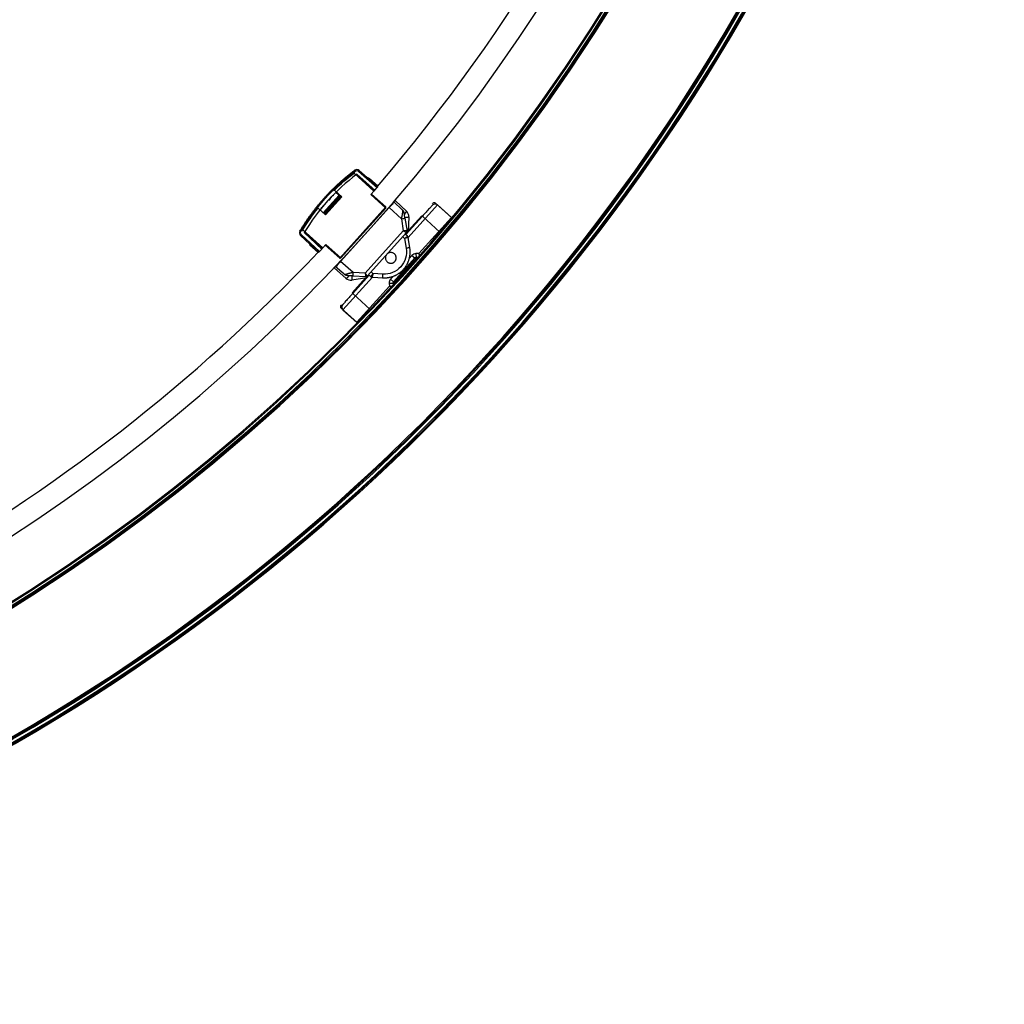
# Paper-space layout '_Top' of a CAD drawing. Units: millimetres. Extents: x -711 to 164, y -1972 to -797.
# Drawn here: x -101 to 164, y -1972 to -1707 of the extents above; entities that cross this region are included whole.
import ezdxf

# ---------------------------------------------------------------- set-up
doc = ezdxf.new("R2010")
doc.units = ezdxf.units.MM

psp = doc.layouts.new('_Top')

# ---------------------------------------------------------------- linework, layer by layer
at = {"color": 7, "linetype": 'Continuous', "lineweight": 25}
for p, q in [((-10.96, -1748.2), (-10.85, -1748.35)), ((-10.85, -1748.35), (-5.48, -1753.19)), ((-5.47, -1752.93), (-10.17, -1748.7)), ((-5.21, -1752.89), (-10.1, -1748.64)), ((-9.63, -1747.85), (-4.61, -1752.22)), ((-9.43, -1747.63), (-4.4, -1752)), ((-7.56, -1750.84), (-7.67, -1750.95)), ((-6.71, -1749.88), (-7.03, -1749.7)), ((-4.46, -1751.84), (-6.71, -1749.88)), ((-4.89, -1751.47), (-5.12, -1751.37)), ((-4.89, -1751.47), (-5.1, -1751.4)), ((-16.25, -1753.05), (-16.13, -1752.91)), ((-14.13, -1754.72), (-16.13, -1752.91)), ((-14.41, -1754.73), (-15.7, -1753.56)), ((-6.64, -1751.65), (-6.75, -1751.78)), ((-6.46, -1752.04), (-6.4, -1751.98)), ((-6.39, -1751.97), (-6.39, -1752.11)), ((-5.39, -1753.1), (-6.32, -1754.12)), ((-2.31, -1757.74), (-6.32, -1754.12)), ((-2.32, -1757.46), (-6.18, -1753.97)), ((-6.07, -1752.39), (-6.08, -1752.13)), ((-5.43, -1752.7), (-5.57, -1752.84)), ((-5.39, -1753.1), (-5.42, -1753.07)), ((-5.21, -1752.89), (-4.61, -1752.22)), ((-14.87, -1754.32), (-19.13, -1759.04)), ((-14.65, -1754.52), (-18.9, -1759.24)), ((-18.67, -1759.45), (-14.41, -1754.73)), ((-18.52, -1759.59), (-14.13, -1754.72)), ((-15.55, -1755.57), (-15.53, -1755.5)), ((-0.05, -1756.14), (2.05, -1758.1)), ((0.28, -1755.76), (0.18, -1755.88)), ((0.28, -1755.76), (3.28, -1758.57)), ((3.72, -1765.68), (11.63, -1756.91)), ((10.23, -1756.64), (10.39, -1756.46)), ((10.88, -1756.66), (11.09, -1756.42)), ((11.09, -1756.42), (15.51, -1760.41)), ((15.35, -1760.26), (11.63, -1756.91)), ((-20.52, -1757.78), (-18.52, -1759.59)), ((-19.62, -1757.68), (-19.58, -1757.65)), ((-19.61, -1757.68), (-19.36, -1757.6)), ((-18.43, -1758.71), (-18.44, -1758.74)), ((-2.32, -1757.46), (-14.71, -1771.19)), ((-14.45, -1772.1), (-1.39, -1757.62)), ((-14.43, -1771.18), (-2.31, -1757.74)), ((-1.93, -1758.22), (-1.93, -1758.1)), ((-1.39, -1757.62), (1.89, -1760.68)), ((3.28, -1758.57), (3.29, -1758.62)), ((-4.43, -1760.94), (-4.41, -1760.96)), ((1.89, -1760.68), (2.41, -1763.86)), ((2.87, -1760.51), (3.43, -1763.93)), ((7.54, -1759.96), (3.09, -1764.9)), ((3.91, -1760.13), (3.71, -1764.21)), ((3.73, -1763.85), (7.37, -1759.8)), ((15.35, -1760.26), (6.58, -1769.98)), ((7.37, -1759.8), (7.54, -1759.95)), ((7.54, -1759.96), (12.28, -1764.23)), ((-19.28, -1768.49), (-24.65, -1763.65)), ((-24.28, -1764.37), (-19.55, -1768.79)), ((-24.23, -1764.29), (-19.54, -1768.53)), ((-24.16, -1764.45), (-19.46, -1768.69)), ((2.41, -1763.86), (-7.85, -1775.25)), ((3.31, -1764.35), (-7.28, -1776.09)), ((-6.25, -1763), (-6.25, -1763)), ((-5.58, -1762.26), (-5.59, -1762.25)), ((3.55, -1765.31), (2.94, -1764.76)), ((3.03, -1764.85), (3.01, -1764.69)), ((3.09, -1764.89), (3.05, -1764.64)), ((3.52, -1764.42), (3.43, -1763.93)), ((-20.35, -1769.68), (-25.22, -1765.14)), ((-20.15, -1769.46), (-25.02, -1764.91)), ((-22.96, -1767.25), (-22.7, -1767.61)), ((-21.78, -1766.6), (-21.83, -1766.66)), ((-20.87, -1767.43), (-20.93, -1767.5)), ((-10.28, -1767.45), (-10.27, -1767.46)), ((-9.6, -1766.72), (-9.6, -1766.71)), ((2.27, -1765.5), (2.76, -1765.95)), ((2.76, -1765.95), (3.2, -1768.57)), ((-22.7, -1767.61), (-20.52, -1769.64)), ((-21.06, -1769.04), (-20.94, -1769.25)), ((-20.94, -1769.25), (-21.03, -1769.05)), ((-20.59, -1767.71), (-20.55, -1767.71)), ((-20.58, -1767.7), (-20.57, -1767.69)), ((-20.4, -1768), (-20.24, -1767.99)), ((-20.15, -1769.46), (-19.55, -1768.79)), ((-19.77, -1768.59), (-19.68, -1768.49)), ((-19.46, -1768.69), (-19.33, -1768.55)), ((-19.33, -1768.54), (-19.33, -1768.55)), ((-19.28, -1768.49), (-18.44, -1767.56)), ((-18.57, -1767.71), (-14.71, -1771.19)), ((-18.44, -1767.56), (-14.43, -1771.18)), ((-11.44, -1768.76), (-11.46, -1768.74)), ((6.58, -1769.98), (5.79, -1770.02)), ((5.79, -1770.02), (5.84, -1771.02)), ((-11.07, -1775.05), (-14.45, -1772.1)), ((-14.04, -1771.51), (-13.92, -1771.51)), ((6.02, -1771.01), (-0.37, -1778.09)), ((-0.25, -1777.56), (5.5, -1771.18)), ((4.75, -1770.51), (4.02, -1771.33)), ((4.75, -1770.51), (5.5, -1771.18)), ((6.41, -1770.99), (5.84, -1771.02)), ((-13.03, -1776.65), (-16.13, -1773.96)), ((-13.63, -1775.47), (-15.79, -1773.59)), ((-7.85, -1775.25), (-11.07, -1775.05)), ((-5.75, -1775.38), (-6.24, -1774.93)), ((-3.09, -1775.54), (-5.75, -1775.38)), ((-13.82, -1785.13), (-5.91, -1776.36)), ((-7.37, -1776.5), (-11.41, -1777.12)), ((-11.38, -1780.6), (-7.73, -1776.55)), ((-6.76, -1775.81), (-11.21, -1780.75)), ((-7.68, -1776.25), (-11.14, -1776.04)), ((-7.68, -1776.25), (-7.18, -1776.28)), ((-7.01, -1775.79), (-6.76, -1775.81)), ((-6.97, -1775.75), (-6.81, -1775.76)), ((-6.29, -1776.23), (-6.91, -1775.68)), ((-1.38, -1777.97), (-0.38, -1777.92)), ((-1.38, -1777.97), (-1.34, -1778.76)), ((-0.26, -1776.08), (-1, -1776.89)), ((-0.25, -1777.56), (-1, -1776.89)), ((-0.38, -1777.92), (-0.35, -1778.49)), ((-11.38, -1780.6), (-11.21, -1780.75)), ((-6.47, -1785.02), (-11.21, -1780.75)), ((-1.34, -1778.76), (-10.1, -1788.48)), ((-14.24, -1783.76), (-14.4, -1783.94)), ((-14.36, -1784.64), (-14.15, -1784.41)), ((-9.95, -1788.62), (-14.36, -1784.64)), ((-13.82, -1785.13), (-10.1, -1788.48))]:
    psp.add_line(p, q, dxfattribs=at)
at = {"color": 7, "linetype": 'Continuous', "lineweight": 25, "flags": 128}
for points in [[(15.49, -1760.42), (15.48, -1760.41), (15.35, -1760.26)], [(-25.35, -1764.96), (-25.32, -1765.02), (-25.22, -1765.14)], [(4.18, -1768.4), (3.92, -1766.83), (3.71, -1765.6)], [(-5.99, -1776.36), (-4.4, -1776.46), (-3.16, -1776.53)], [(-9.93, -1788.61), (-9.95, -1788.6), (-10.1, -1788.48)]]:
    psp.add_lwpolyline(points, dxfattribs=at)
at = {"color": 7, "linetype": 'Continuous', "lineweight": 25}
for centre, radius, start, end in [((-365.83, -1442.05), 530, 270, 0), ((-365.83, -1442.05), 528.63, 270, 0), ((-365.83, -1442.05), 529.41, 270, 0), ((-365.83, -1442.05), 529.71, 270, 0), ((-365.83, -1442.05), 528.33, 270, 0), ((-365.83, -1442.05), 497.66, 270, 0), ((-365.83, -1442.05), 497.96, 270, 0), ((-365.83, -1442.05), 496.76, 270, 0), ((-365.83, -1442.05), 497.06, 270, 0), ((-365.83, -1442.05), 498.26, 270, 0), ((-365.83, -1442.05), 528.03, 270, 0), ((-365.83, -1442.05), 481.98, 268.5519, 339.4754), ((-365.83, -1442.05), 475.98, 319.3843, 339.4754), ((22.69, -1792.47), 55.63, 127.2415, 134.4565), ((10.96, -1757.66), 1, 47.9514, 137.9514), ((10.76, -1756.8), 0.5, 47.9514, 137.9514), ((22.69, -1792.47), 55.63, 141.4463, 148.6613), ((-20.65, -1757.93), 0.2, 47.9514, 51.3429), ((0.58, -1757.45), 2.95, 316.2151, 336.61), ((-3.83, -1724.78), 36.35, 279.0409, 280.6085), ((3.14, -1757.25), 2.98, 263.6729, 284.9545), ((-23.48, -1764.98), 0.862, 137.6551, 142.4892), ((-365.83, -1442.05), 475.98, 281.9039, 316.5185), ((-14.58, -1771.05), 0.2, 227.9514, 317.9514), ((5.87, -1771.52), 0.5, 92.9514, 137.9514), ((-47.37, -1773.06), 36.35, 355.2943, 356.8618), ((-13.84, -1774.71), 2.11, 292.5612, 322.4949), ((-11.72, -1775.14), 2, 228.9514, 278.7847), ((-14.35, -1776.65), 2.98, 350.9483, 12.2298), ((0.12, -1777.89), 0.5, 137.9514, 182.9514), ((-14.02, -1784.27), 0.5, 137.9514, 227.9514), ((-13.15, -1784.39), 1, 137.9514, 227.9514)]:
    psp.add_arc(centre, radius, start, end, dxfattribs=at)
for points, knots in [([(-25.4, -1763.89), (-25.27, -1763.67), (-25, -1763.24), (-24.6, -1762.59), (-24.18, -1761.95), (-23.76, -1761.32), (-23.33, -1760.69), (-22.89, -1760.06), (-22.45, -1759.45), (-21.99, -1758.84), (-21.53, -1758.23), (-21.06, -1757.63), (-20.58, -1757.04), (-20.09, -1756.45), (-19.59, -1755.87), (-19.09, -1755.3), (-18.58, -1754.73), (-18.06, -1754.18), (-17.54, -1753.62), (-17.01, -1753.08), (-16.46, -1752.54), (-15.92, -1752.01), (-15.36, -1751.49), (-14.8, -1750.97), (-14.23, -1750.46), (-13.66, -1749.96), (-13.08, -1749.47), (-12.49, -1748.99), (-11.89, -1748.51), (-11.29, -1748.04), (-10.89, -1747.73), (-10.69, -1747.58)], [0, 0, 0, 0, 0.034483, 0.068966, 0.103449, 0.137931, 0.172414, 0.206897, 0.24138, 0.275862, 0.310345, 0.344828, 0.37931, 0.413793, 0.448276, 0.482759, 0.517241, 0.551724, 0.586207, 0.620689, 0.655172, 0.689655, 0.724138, 0.75862, 0.793103, 0.827586, 0.862069, 0.896551, 0.931034, 0.965517, 1, 1, 1, 1]), ([(-25.14, -1764.04), (-23.26, -1760.9), (-21.07, -1757.94), (-16.16, -1752.49), (-13.44, -1750.01), (-10.51, -1747.82)], [0, 0, 0, 0, 0.5, 0.5, 1, 1, 1, 1]), ([(-10.1, -1748.64), (-12.92, -1750.76), (-15.56, -1753.18), (-20.33, -1758.47), (-22.46, -1761.34), (-24.28, -1764.37)], [0, 0, 0, 0, 0.5, 0.5, 1, 1, 1, 1]), ([(-10.84, -1748.17), (-10.86, -1748.17), (-10.9, -1748.17), (-10.94, -1748.19), (-10.96, -1748.2)], [0, 0, 0, 0, 0.484094, 1, 1, 1, 1]), ([(-10.85, -1748.35), (-10.83, -1748.33), (-10.8, -1748.29), (-10.75, -1748.24), (-10.73, -1748.22), (-10.73, -1748.21), (-10.73, -1748.21)], [0, 0, 0, 0, 0.329165, 0.658329, 0.987494, 1, 1, 1, 1]), ([(-9.43, -1747.63), (-9.6, -1747.48), (-9.82, -1747.39), (-10.28, -1747.37), (-10.5, -1747.44), (-10.69, -1747.58)], [0, 0, 0, 0, 0.5, 0.5, 1, 1, 1, 1]), ([(-10.51, -1747.82), (-10.55, -1747.76), (-10.6, -1747.7), (-10.67, -1747.6), (-10.69, -1747.58), (-10.69, -1747.58)], [0, 0, 0, 0, 0.5, 0.5, 1, 1, 1, 1]), ([(-10.51, -1747.82), (-10.38, -1747.72), (-10.22, -1747.67), (-9.91, -1747.68), (-9.75, -1747.75), (-9.63, -1747.85)], [0, 0, 0, 0, 0.5, 0.5, 1, 1, 1, 1]), ([(-9.43, -1747.63), (-9.43, -1747.63), (-9.45, -1747.65), (-9.53, -1747.73), (-9.58, -1747.79), (-9.63, -1747.85)], [0, 0, 0, 0, 0.5, 0.5, 1, 1, 1, 1]), ([(-6.71, -1749.88), (-6.85, -1749.77), (-7, -1749.65), (-7.18, -1749.58), (-7.19, -1749.58)], [0, 0, 0, 0, 0.919199, 1, 1, 1, 1]), ([(-16.32, -1752.94), (-16.31, -1752.94), (-16.31, -1752.96), (-16.3, -1752.98), (-16.3, -1753)], [0, 0, 0, 0, 0.417594, 1, 1, 1, 1]), ([(-16.13, -1752.91), (-16.13, -1752.91), (-16.13, -1752.91), (-16.13, -1752.91), (-16.13, -1752.91), (-16.13, -1752.91), (-16.14, -1752.89), (-16.17, -1752.87), (-16.2, -1752.84), (-16.23, -1752.81), (-16.25, -1752.79), (-16.26, -1752.78), (-16.26, -1752.78)], [0, 0, 0, 0, 0.002371, 0.004764, 0.007439, 0.010588, 0.029695, 0.27508, 0.432515, 0.610227, 0.828627, 1, 1, 1, 1]), ([(-5.47, -1752.93), (-5.46, -1752.94), (-5.45, -1752.96), (-5.43, -1752.99), (-5.42, -1753.02), (-5.42, -1753.06), (-5.43, -1753.13), (-5.46, -1753.17), (-5.48, -1753.19)], [0, 0, 0, 0, 0.1416906, 0.2771688, 0.409716, 0.5428303, 0.7768195, 1, 1, 1, 1]), ([(-4.4, -1752), (-4.4, -1752), (-4.42, -1752.02), (-4.5, -1752.11), (-4.56, -1752.17), (-4.61, -1752.22)], [0, 0, 0, 0, 0.5, 0.5, 1, 1, 1, 1]), ([(-19.62, -1757.68), (-19.62, -1757.67), (-19.61, -1757.66), (-19.59, -1757.64), (-19.56, -1757.61), (-19.53, -1757.57), (-19.49, -1757.53), (-19.41, -1757.44), (-19.28, -1757.29), (-19.05, -1757.04), (-18.79, -1756.76), (-18.51, -1756.44), (-18.21, -1756.11), (-17.92, -1755.79), (-17.63, -1755.47), (-17.38, -1755.19), (-17.15, -1754.94), (-16.97, -1754.74), (-16.84, -1754.59), (-16.77, -1754.51), (-16.73, -1754.47), (-16.72, -1754.46), (-16.73, -1754.47), (-16.74, -1754.48)], [0, 0, 0, 0, 0.024074, 0.047901, 0.071584, 0.095228, 0.118937, 0.142817, 0.212244, 0.281718, 0.348818, 0.416588, 0.481724, 0.547143, 0.609598, 0.672522, 0.732149, 0.791703, 0.847884, 0.904, 0.935897, 0.967741, 1, 1, 1, 1]), ([(-17.61, -1755.71), (-17.57, -1755.65), (-17.4, -1755.44), (-17.15, -1755.11), (-16.9, -1754.78), (-16.74, -1754.54), (-16.74, -1754.5), (-16.74, -1754.48)], [0, 0, 0, 0, 0.087609, 0.315778, 0.543846, 0.772042, 1, 1, 1, 1]), ([(-17.39, -1758.04), (-17.32, -1757.95), (-17.17, -1757.75), (-16.86, -1757.34), (-16.5, -1756.88), (-16.15, -1756.44), (-15.85, -1756.04), (-15.65, -1755.75), (-15.54, -1755.6), (-15.56, -1755.58), (-15.56, -1755.58)], [0, 0, 0, 0, 0.110673, 0.253138, 0.395414, 0.537878, 0.680158, 0.822616, 0.964906, 1, 1, 1, 1]), ([(-16.34, -1754.34), (-16.35, -1754.35), (-16.49, -1754.39), (-16.63, -1754.44), (-16.76, -1754.48)], [0, 0, 0, 0, 0.081474, 1, 1, 1, 1]), ([(-14.97, -1755.36), (-15.04, -1755.38), (-15.23, -1755.44), (-15.42, -1755.5), (-15.54, -1755.54)], [0, 0, 0, 0, 0.376885, 1, 1, 1, 1]), ([(-14.13, -1754.72), (-14.15, -1754.72), (-14.18, -1754.72), (-14.23, -1754.72), (-14.27, -1754.72), (-14.32, -1754.73), (-14.36, -1754.73), (-14.4, -1754.73), (-14.41, -1754.73), (-14.41, -1754.73)], [0, 0, 0, 0, 0.1586672, 0.294148, 0.4065067, 0.4958689, 0.6871735, 0.8525651, 1, 1, 1, 1]), ([(-1.39, -1757.62), (-1.23, -1757.45), (-1.06, -1757.26), (-0.73, -1756.89), (-0.58, -1756.72), (-0.31, -1756.43), (-0.21, -1756.31), (-0.08, -1756.17), (-0.05, -1756.14), (-0.05, -1756.14)], [0, 0, 0, 0, 0.25, 0.25, 0.5, 0.5, 0.75, 0.75, 1, 1, 1, 1]), ([(-20.53, -1757.77), (-20.54, -1757.77), (-20.56, -1757.75), (-20.6, -1757.74), (-20.65, -1757.73), (-20.7, -1757.73), (-20.74, -1757.75), (-20.76, -1757.77), (-20.77, -1757.77)], [0, 0, 0, 0, 0.136375, 0.283672, 0.446686, 0.628978, 0.879774, 1, 1, 1, 1]), ([(-18.4, -1758.68), (-18.42, -1758.71), (-18.46, -1758.77), (-18.41, -1758.74), (-18.4, -1758.72)], [0, 0, 0, 0, 0.652684, 1, 1, 1, 1]), ([(-18.43, -1758.75), (-18.3, -1758.71), (-18.11, -1758.65), (-17.93, -1758.59), (-17.87, -1758.57)], [0, 0, 0, 0, 0.699801, 1, 1, 1, 1]), ([(-2.31, -1757.74), (-2.3, -1757.73), (-2.28, -1757.71), (-2.27, -1757.68), (-2.26, -1757.64), (-2.26, -1757.59), (-2.27, -1757.55), (-2.28, -1757.52), (-2.3, -1757.48), (-2.32, -1757.47), (-2.32, -1757.46)], [0, 0, 0, 0, 0.124532, 0.254769, 0.388224, 0.521875, 0.652512, 0.77717, 0.893501, 1, 1, 1, 1]), ([(2.21, -1758.82), (2.21, -1758.85), (2.2, -1758.91), (2.18, -1759.01), (2.16, -1759.12), (2.14, -1759.24), (2.12, -1759.38), (2.09, -1759.52), (2.06, -1759.71), (2.02, -1759.94), (1.97, -1760.2), (1.93, -1760.45), (1.9, -1760.61), (1.89, -1760.68)], [0, 0, 0, 0, 0.061202, 0.126073, 0.194567, 0.266647, 0.34228, 0.421448, 0.50414, 0.640272, 0.768048, 0.887861, 1, 1, 1, 1]), ([(2.05, -1758.1), (2.06, -1758.11), (2.09, -1758.14), (2.14, -1758.21), (2.18, -1758.28), (2.21, -1758.38), (2.23, -1758.5), (2.23, -1758.65), (2.22, -1758.76), (2.21, -1758.82)], [0, 0, 0, 0, 0.098493, 0.211458, 0.339101, 0.481703, 0.639355, 0.81211, 1, 1, 1, 1]), ([(2.05, -1758.1), (2.08, -1758.13), (2.14, -1758.19), (2.22, -1758.28), (2.29, -1758.37), (2.35, -1758.46), (2.4, -1758.53), (2.47, -1758.65), (2.54, -1758.81), (2.61, -1759.02), (2.64, -1759.16), (2.65, -1759.23)], [0, 0, 0, 0, 0.106313, 0.203348, 0.291104, 0.369581, 0.438779, 0.4987, 0.678844, 0.845919, 1, 1, 1, 1]), ([(2.21, -1758.82), (2.33, -1758.85), (2.44, -1758.91), (2.59, -1759.06), (2.64, -1759.14), (2.65, -1759.23)], [0, 0, 0, 0, 0.5, 0.5, 1, 1, 1, 1]), ([(2.87, -1760.51), (2.83, -1760.28), (2.79, -1760.05), (2.72, -1759.61), (2.68, -1759.4), (2.65, -1759.23)], [0, 0, 0, 0, 0.5, 0.5, 1, 1, 1, 1]), ([(3.91, -1760.13), (3.91, -1760), (3.91, -1759.73), (3.77, -1759.32), (3.57, -1758.93), (3.38, -1758.72), (3.29, -1758.62)], [0, 0, 0, 0, 0.256292, 0.513571, 0.763898, 1, 1, 1, 1]), ([(10.22, -1756.99), (10.22, -1756.99), (10.16, -1757.05), (9.9, -1757.34), (9.7, -1757.57), (9.18, -1758.15), (8.86, -1758.5), (8.2, -1759.23), (7.86, -1759.61), (7.54, -1759.96)], [0, 0, 0, 0, 0.25, 0.25, 0.5, 0.5, 0.75, 0.75, 1, 1, 1, 1]), ([(-25.4, -1763.89), (-25.51, -1764.09), (-25.56, -1764.32), (-25.5, -1764.77), (-25.39, -1764.98), (-25.22, -1765.14)], [0, 0, 0, 0, 0.5, 0.5, 1, 1, 1, 1]), ([(-25.14, -1764.04), (-25.2, -1764.01), (-25.27, -1763.96), (-25.37, -1763.91), (-25.4, -1763.89), (-25.4, -1763.89)], [0, 0, 0, 0, 0.5, 0.5, 1, 1, 1, 1]), ([(-25.02, -1764.91), (-25.14, -1764.8), (-25.21, -1764.66), (-25.26, -1764.34), (-25.22, -1764.18), (-25.14, -1764.04)], [0, 0, 0, 0, 0.5, 0.5, 1, 1, 1, 1]), ([(-24.65, -1763.65), (-24.67, -1763.63), (-24.7, -1763.61), (-24.74, -1763.59), (-24.77, -1763.57), (-24.79, -1763.56), (-24.8, -1763.55), (-24.81, -1763.55), (-24.81, -1763.55)], [0, 0, 0, 0, 0.310856, 0.478184, 0.649058, 0.819929, 0.987246, 1, 1, 1, 1]), ([(-24.77, -1763.79), (-24.77, -1763.79), (-24.77, -1763.78), (-24.74, -1763.75), (-24.7, -1763.71), (-24.66, -1763.67), (-24.65, -1763.65)], [0, 0, 0, 0, 0.01256, 0.341707, 0.670853, 1, 1, 1, 1]), ([(3.43, -1763.93), (3.43, -1763.93), (3.43, -1763.93), (3.42, -1763.93), (3.39, -1763.93), (3.35, -1763.93), (3.27, -1763.92), (3.16, -1763.92), (3.04, -1763.91), (2.91, -1763.9), (2.76, -1763.89), (2.6, -1763.88), (2.48, -1763.87), (2.41, -1763.86)], [0, 0, 0, 0, 0.059426, 0.119823, 0.181135, 0.24338, 0.361869, 0.490559, 0.577835, 0.672427, 0.774348, 0.883434, 1, 1, 1, 1]), ([(2.41, -1763.86), (2.53, -1763.93), (2.65, -1763.99), (2.86, -1764.11), (2.96, -1764.16), (3.13, -1764.25), (3.19, -1764.29), (3.29, -1764.34), (3.31, -1764.35), (3.31, -1764.35)], [0, 0, 0, 0, 0.25, 0.25, 0.5, 0.5, 0.75, 0.75, 1, 1, 1, 1]), ([(-25.02, -1764.91), (-25.07, -1764.97), (-25.13, -1765.03), (-25.2, -1765.11), (-25.22, -1765.13), (-25.22, -1765.14)], [0, 0, 0, 0, 0.5, 0.5, 1, 1, 1, 1]), ([(-23.04, -1767.17), (-23.03, -1767.19), (-22.95, -1767.35), (-22.82, -1767.48), (-22.7, -1767.61)], [0, 0, 0, 0, 0.079637, 1, 1, 1, 1]), ([(2.76, -1765.95), (2.79, -1765.93), (2.84, -1765.89), (2.91, -1765.83), (2.98, -1765.77), (3.04, -1765.72), (3.1, -1765.68), (3.16, -1765.63), (3.21, -1765.59), (3.25, -1765.56), (3.29, -1765.53), (3.35, -1765.48), (3.43, -1765.42), (3.5, -1765.36), (3.55, -1765.32), (3.55, -1765.32), (3.55, -1765.31)], [0, 0, 0, 0, 0.062926, 0.123092, 0.180499, 0.235146, 0.287035, 0.336166, 0.382541, 0.42616, 0.467026, 0.505141, 0.634265, 0.759709, 0.881581, 1, 1, 1, 1]), ([(3.71, -1765.6), (3.71, -1765.6), (3.71, -1765.61), (3.7, -1765.61), (3.68, -1765.62), (3.65, -1765.63), (3.61, -1765.64), (3.56, -1765.66), (3.5, -1765.68), (3.43, -1765.71), (3.35, -1765.74), (3.23, -1765.78), (3.1, -1765.83), (2.94, -1765.88), (2.82, -1765.92), (2.76, -1765.95)], [0, 0, 0, 0, 0.0587413, 0.1183606, 0.178874, 0.2402967, 0.3026434, 0.3659282, 0.4301643, 0.4953645, 0.5742581, 0.6641635, 0.7650878, 0.8770336, 1, 1, 1, 1]), ([(3.68, -1765.52), (3.68, -1765.49), (3.65, -1765.41), (3.59, -1765.35), (3.55, -1765.31)], [0, 0, 0, 0, 0.319371, 1, 1, 1, 1]), ([(-20.5, -1767.75), (-20.51, -1767.74), (-20.53, -1767.72), (-20.51, -1767.67), (-20.51, -1767.65)], [0, 0, 0, 0, 0.490518, 1, 1, 1, 1]), ([(-20.35, -1769.68), (-20.35, -1769.68), (-20.33, -1769.66), (-20.25, -1769.57), (-20.2, -1769.51), (-20.15, -1769.46)], [0, 0, 0, 0, 0.5, 0.5, 1, 1, 1, 1]), ([(-19.76, -1768.32), (-19.76, -1768.33), (-19.77, -1768.36), (-19.77, -1768.4), (-19.76, -1768.42), (-19.76, -1768.43)], [0, 0, 0, 0, 0.205934, 0.614631, 1, 1, 1, 1]), ([(-19.28, -1768.49), (-19.29, -1768.5), (-19.3, -1768.52), (-19.34, -1768.54), (-19.37, -1768.56), (-19.42, -1768.57), (-19.48, -1768.57), (-19.52, -1768.54), (-19.54, -1768.53)], [0, 0, 0, 0, 0.108629, 0.217112, 0.331794, 0.458093, 0.713684, 1, 1, 1, 1]), ([(-3.16, -1776.53), (-3.07, -1776.54), (-2.89, -1776.55), (-2.61, -1776.55), (-2.34, -1776.54), (-2.07, -1776.52), (-1.8, -1776.48), (-1.53, -1776.44), (-1.26, -1776.39), (-0.99, -1776.33), (-0.73, -1776.25), (-0.47, -1776.17), (-0.21, -1776.08), (0.04, -1775.97), (0.29, -1775.86), (0.54, -1775.74), (0.78, -1775.61), (1.01, -1775.46), (1.24, -1775.31), (1.46, -1775.15), (1.68, -1774.99), (1.89, -1774.81), (2.09, -1774.63), (2.28, -1774.43), (2.47, -1774.24), (2.65, -1774.03), (2.82, -1773.81), (2.98, -1773.59), (3.14, -1773.37), (3.28, -1773.14), (3.42, -1772.9), (3.54, -1772.66), (3.66, -1772.41), (3.77, -1772.16), (3.86, -1771.9), (3.95, -1771.64), (4.03, -1771.38), (4.09, -1771.11), (4.15, -1770.85), (4.2, -1770.58), (4.23, -1770.31), (4.26, -1770.03), (4.27, -1769.76), (4.27, -1769.49), (4.26, -1769.21), (4.25, -1768.94), (4.22, -1768.67), (4.19, -1768.49), (4.18, -1768.4)], [0, 0, 0, 0, 0.021739, 0.043481, 0.065221, 0.08696, 0.108699, 0.130438, 0.152177, 0.173916, 0.195654, 0.217392, 0.239131, 0.260869, 0.282607, 0.304346, 0.326084, 0.347823, 0.369562, 0.391302, 0.413041, 0.434781, 0.45652, 0.47826, 0.5, 0.52174, 0.543479, 0.565219, 0.586959, 0.608698, 0.630437, 0.652176, 0.673915, 0.695654, 0.717392, 0.739131, 0.760869, 0.782607, 0.804346, 0.826084, 0.847823, 0.869562, 0.891301, 0.913039, 0.934778, 0.956519, 0.978261, 1, 1, 1, 1]), ([(3.2, -1768.57), (3.34, -1769.45), (3.29, -1770.37), (2.78, -1772.1), (2.33, -1772.9), (1.13, -1774.24), (0.38, -1774.77), (-1.29, -1775.45), (-2.2, -1775.6), (-3.09, -1775.54)], [0, 0, 0, 0, 0.25, 0.25, 0.5, 0.5, 0.75, 0.75, 1, 1, 1, 1]), ([(-1.91, -1772.23), (-1.88, -1772.26), (-1.82, -1772.31), (-1.72, -1772.38), (-1.61, -1772.44), (-1.51, -1772.49), (-1.4, -1772.53), (-1.29, -1772.57), (-1.18, -1772.59), (-1.07, -1772.6), (-0.97, -1772.61), (-0.86, -1772.61), (-0.76, -1772.6), (-0.67, -1772.58), (-0.57, -1772.56), (-0.48, -1772.53), (-0.39, -1772.5), (-0.31, -1772.46), (-0.24, -1772.42), (-0.16, -1772.38), (-0.09, -1772.33), (-0.03, -1772.28), (0.03, -1772.23), (0.08, -1772.18), (0.15, -1772.11), (0.23, -1772.02), (0.31, -1771.89), (0.38, -1771.75), (0.44, -1771.59), (0.49, -1771.42), (0.51, -1771.24), (0.51, -1771.04), (0.48, -1770.84), (0.42, -1770.64), (0.32, -1770.44), (0.2, -1770.25), (0.08, -1770.14), (0.03, -1770.08)], [0, 0, 0, 0, 0.027425, 0.054334, 0.080727, 0.106603, 0.131963, 0.156807, 0.181135, 0.204946, 0.22824, 0.251019, 0.27328, 0.295026, 0.316255, 0.336968, 0.357164, 0.376843, 0.396007, 0.414653, 0.432784, 0.450397, 0.467495, 0.484075, 0.50014, 0.53137, 0.564497, 0.599521, 0.636439, 0.675254, 0.715964, 0.758568, 0.803067, 0.84946, 0.897747, 0.947927, 1, 1, 1, 1]), ([(0.03, -1770.08), (-0.06, -1770.01), (-0.25, -1769.87), (-0.56, -1769.75), (-0.87, -1769.7), (-1.25, -1769.72), (-1.57, -1769.81), (-1.74, -1769.96), (-1.77, -1769.98)], [0, 0, 0, 0, 0.1805938, 0.3512773, 0.5120428, 0.6628831, 0.9336274, 1, 1, 1, 1]), ([(4.18, -1768.4), (4.18, -1768.4), (4.16, -1768.4), (4.06, -1768.42), (3.99, -1768.43), (3.79, -1768.47), (3.68, -1768.49), (3.44, -1768.53), (3.31, -1768.55), (3.2, -1768.57)], [0, 0, 0, 0, 0.25, 0.25, 0.5, 0.5, 0.75, 0.75, 1, 1, 1, 1]), ([(5.79, -1770.02), (5.6, -1770.03), (5.4, -1770.08), (5.04, -1770.25), (4.88, -1770.37), (4.75, -1770.51)], [0, 0, 0, 0, 0.5, 0.5, 1, 1, 1, 1]), ([(6.81, -1770.29), (6.78, -1770.25), (6.71, -1770.15), (6.63, -1770.05), (6.58, -1769.98)], [0, 0, 0, 0, 0.360013, 1, 1, 1, 1]), ([(6.58, -1769.98), (6.62, -1770.11), (6.66, -1770.27), (6.69, -1770.4), (6.7, -1770.42)], [0, 0, 0, 0, 0.833052, 1, 1, 1, 1]), ([(-14.45, -1772.1), (-14.61, -1772.28), (-14.78, -1772.47), (-15.11, -1772.83), (-15.27, -1773.01), (-15.53, -1773.3), (-15.63, -1773.41), (-15.76, -1773.55), (-15.79, -1773.59), (-15.79, -1773.59)], [0, 0, 0, 0, 0.25, 0.25, 0.5, 0.5, 0.75, 0.75, 1, 1, 1, 1]), ([(-2.2, -1770.46), (-2.22, -1770.49), (-2.35, -1770.67), (-2.4, -1771), (-2.39, -1771.38), (-2.31, -1771.68), (-2.15, -1771.98), (-2, -1772.15), (-1.91, -1772.23)], [0, 0, 0, 0, 0.066338, 0.337079, 0.487923, 0.648697, 0.819391, 1, 1, 1, 1]), ([(-16.03, -1773.85), (-16.04, -1773.86), (-16.12, -1773.95), (-16.12, -1773.95), (-16.13, -1773.96)], [0, 0, 0, 0, 0.117876, 1, 1, 1, 1]), ([(-12.89, -1775.56), (-13.05, -1775.61), (-13.19, -1775.62), (-13.44, -1775.59), (-13.55, -1775.54), (-13.63, -1775.47)], [0, 0, 0, 0, 0.5, 0.5, 1, 1, 1, 1]), ([(-12.44, -1775.96), (-12.48, -1775.96), (-12.58, -1775.95), (-12.72, -1775.92), (-12.87, -1775.89), (-13.03, -1775.83), (-13.21, -1775.76), (-13.41, -1775.64), (-13.55, -1775.53), (-13.63, -1775.47)], [0, 0, 0, 0, 0.102901, 0.213479, 0.33176, 0.457765, 0.591512, 0.76903, 1, 1, 1, 1]), ([(-11.07, -1775.05), (-11.12, -1775.06), (-11.22, -1775.09), (-11.38, -1775.14), (-11.54, -1775.18), (-11.71, -1775.23), (-11.88, -1775.28), (-12.09, -1775.34), (-12.31, -1775.4), (-12.54, -1775.46), (-12.73, -1775.52), (-12.84, -1775.55), (-12.89, -1775.56)], [0, 0, 0, 0, 0.074085, 0.151575, 0.232541, 0.317077, 0.40529, 0.497323, 0.639289, 0.770482, 0.890785, 1, 1, 1, 1]), ([(-7.85, -1775.25), (-7.83, -1775.38), (-7.81, -1775.51), (-7.76, -1775.75), (-7.74, -1775.86), (-7.71, -1776.05), (-7.7, -1776.12), (-7.68, -1776.23), (-7.68, -1776.25), (-7.68, -1776.25)], [0, 0, 0, 0, 0.25, 0.25, 0.5, 0.5, 0.75, 0.75, 1, 1, 1, 1]), ([(-7.28, -1776.09), (-7.28, -1776.09), (-7.28, -1776.09), (-7.29, -1776.08), (-7.3, -1776.06), (-7.32, -1776.02), (-7.37, -1775.96), (-7.43, -1775.86), (-7.5, -1775.76), (-7.57, -1775.66), (-7.65, -1775.53), (-7.75, -1775.4), (-7.82, -1775.3), (-7.85, -1775.25)], [0, 0, 0, 0, 0.059415, 0.119808, 0.181127, 0.243385, 0.361883, 0.490583, 0.577888, 0.672492, 0.774409, 0.883473, 1, 1, 1, 1]), ([(-6.29, -1776.23), (-6.29, -1776.23), (-6.29, -1776.23), (-6.28, -1776.22), (-6.27, -1776.2), (-6.25, -1776.17), (-6.23, -1776.14), (-6.2, -1776.09), (-6.17, -1776.04), (-6.13, -1775.98), (-6.08, -1775.9), (-6.01, -1775.8), (-5.94, -1775.68), (-5.85, -1775.54), (-5.78, -1775.43), (-5.75, -1775.38)], [0, 0, 0, 0, 0.0587557, 0.1183863, 0.1789076, 0.240335, 0.3026831, 0.3659659, 0.4301969, 0.4953887, 0.5742904, 0.6641974, 0.7651169, 0.8770514, 1, 1, 1, 1]), ([(-5.75, -1775.38), (-5.75, -1775.41), (-5.77, -1775.47), (-5.79, -1775.56), (-5.81, -1775.65), (-5.83, -1775.73), (-5.85, -1775.8), (-5.86, -1775.87), (-5.88, -1775.93), (-5.89, -1775.98), (-5.9, -1776.03), (-5.92, -1776.11), (-5.95, -1776.2), (-5.97, -1776.29), (-5.98, -1776.35), (-5.99, -1776.35), (-5.99, -1776.36)], [0, 0, 0, 0, 0.062917, 0.123075, 0.180475, 0.235118, 0.287003, 0.336133, 0.382507, 0.426128, 0.466997, 0.505116, 0.634263, 0.759718, 0.881591, 1, 1, 1, 1]), ([(-12.44, -1775.96), (-12.52, -1775.95), (-12.62, -1775.92), (-12.78, -1775.78), (-12.84, -1775.68), (-12.89, -1775.56)], [0, 0, 0, 0, 0.5, 0.5, 1, 1, 1, 1]), ([(-11.14, -1776.04), (-11.26, -1776.03), (-11.44, -1776.02), (-11.64, -1776.01), (-11.74, -1776), (-11.78, -1776), (-11.8, -1776), (-11.82, -1776), (-12.07, -1775.98), (-12.27, -1775.97), (-12.44, -1775.96)], [0, 0, 0, 0, 0.25, 0.375, 0.4375, 0.46875, 0.46875, 0.5, 0.5, 1, 1, 1, 1]), ([(-6.01, -1776.35), (-6.06, -1776.35), (-6.16, -1776.33), (-6.25, -1776.26), (-6.29, -1776.23)], [0, 0, 0, 0, 0.468986, 1, 1, 1, 1]), ([(-3.16, -1776.53), (-3.16, -1776.53), (-3.15, -1776.43), (-3.12, -1776.06), (-3.11, -1775.8), (-3.09, -1775.54)], [0, 0, 0, 0, 0.5, 0.5, 1, 1, 1, 1]), ([(-1, -1776.89), (-1.12, -1777.03), (-1.23, -1777.21), (-1.36, -1777.58), (-1.39, -1777.78), (-1.38, -1777.97)], [0, 0, 0, 0, 0.5, 0.5, 1, 1, 1, 1]), ([(-11.21, -1780.75), (-11.53, -1781.1), (-11.87, -1781.48), (-12.53, -1782.21), (-12.84, -1782.56), (-13.37, -1783.14), (-13.57, -1783.37), (-13.83, -1783.66), (-13.89, -1783.72), (-13.89, -1783.72)], [0, 0, 0, 0, 0.25, 0.25, 0.5, 0.5, 0.75, 0.75, 1, 1, 1, 1]), ([(-0.72, -1778.86), (-0.78, -1778.85), (-0.89, -1778.83), (-1.11, -1778.8), (-1.26, -1778.78), (-1.34, -1778.76)], [0, 0, 0, 0, 0.345171, 0.629566, 1, 1, 1, 1]), ([(-1.34, -1778.76), (-1.22, -1778.83), (-1.06, -1778.93), (-0.93, -1779.01), (-0.89, -1779.03)], [0, 0, 0, 0, 0.7045594, 1, 1, 1, 1])]:
    psp.add_open_spline(points, degree=3, knots=knots, dxfattribs=at)
for points in [[(-16.13, -1752.91), (-14.47, -1751.28), (-12.7, -1749.76), (-10.85, -1748.35)], [(-6.39, -1751.97), (-6.39, -1751.97), (-6.37, -1751.95), (-6.34, -1751.91)], [(-24.65, -1763.65), (-23.4, -1761.61), (-22.02, -1759.64), (-20.53, -1757.77)], [(3.43, -1763.93), (3.46, -1764.08), (3.41, -1764.24), (3.31, -1764.35)], [(3.55, -1765.31), (3.55, -1765.31), (3.55, -1765.31), (3.55, -1765.31)], [(3.55, -1765.31), (3.63, -1765.39), (3.69, -1765.5), (3.71, -1765.6)], [(-20.59, -1767.71), (-20.59, -1767.71), (-20.61, -1767.73), (-20.64, -1767.77)], [(-7.28, -1776.09), (-7.38, -1776.2), (-7.53, -1776.26), (-7.68, -1776.25)], [(-6.29, -1776.23), (-6.29, -1776.23), (-6.29, -1776.23), (-6.29, -1776.23)], [(-6.29, -1776.23), (-6.21, -1776.3), (-6.1, -1776.35), (-5.99, -1776.36)]]:
    psp.add_open_spline(points, degree=3, dxfattribs=at)

doc.saveas('drawing.dxf')
